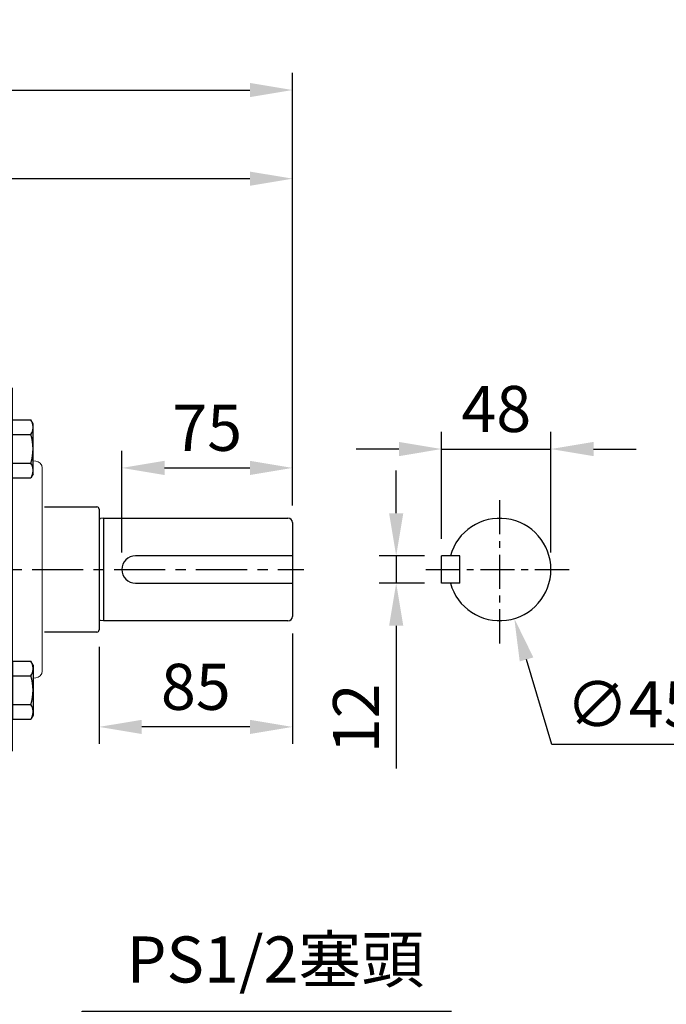
# Model space of a CAD drawing. Units: millimetres. Extents: x -52 to 2299, y -30 to 1470.
# Drawn here: x 870 to 1154, y 440 to 872 of the extents above; entities that cross this region are included whole.
import ezdxf

# ---------------------------------------------------------------- set-up
doc = ezdxf.new("R2010")
doc.units = ezdxf.units.MM
doc.linetypes.add('中心線', pattern=[12, 7.5, -1.5, 1.5, -1.5])
for name, color, linetype in [('CEN', 2, '中心線'), ('DIM', 3, 'Continuous'), ('MAIN', 7, 'Continuous')]:
    doc.layers.add(name, color=color, linetype=linetype)
doc.styles.get("Standard").update_dxf_attribs({"font": 'simplex.shx'})
doc.dimstyles.new('C', dxfattribs={"dimscale": 7.5, "dimtxt": 2.7, "dimasz": 2.5, "dimexe": 1, "dimexo": 1, "dimgap": 1, "dimtad": 1, "dimtoh": 1, "dimdec": 4, "dimdsep": 46, "dimtxsty": 'Standard', "dimcen": 0, "dimclrd": 256, "dimclre": 256, "dimclrt": 256, "dimadec": 0, "dimazin": 0, "dimtfac": 0.6, "dimtdec": 4, "dimtofl": 0, "dimtmove": 0, "dimatfit": 3, "dimfxl": 0, "dimtolj": 1, "dimarcsym": 0})
doc.dimstyles.new('L', dxfattribs={"dimscale": 7.5, "dimtxt": 2.7, "dimasz": 2.5, "dimexe": 1, "dimexo": 1, "dimgap": 1, "dimtad": 1, "dimdec": 4, "dimdsep": 46, "dimtxsty": 'Standard', "dimcen": 0, "dimclrd": 256, "dimclre": 256, "dimclrt": 256, "dimadec": 0, "dimazin": 0, "dimtfac": 0.6, "dimtdec": 4, "dimtmove": 0, "dimatfit": 3, "dimfxl": 0, "dimtolj": 1, "dimarcsym": 0})

# ---------------------------------------------------------------- blocks, each defined once
blk = doc.blocks.new('*D5')
at = {"layer": 'Defpoints', "color": 0}
for p in [(989.39, 841.44), (339.39, 651.26), (989.39, 651.85)]:
    blk.add_point(p, dxfattribs=at)
at = {"layer": 'DIM', "lineweight": -2}
for p, q in [((339.39, 658.76), (339.39, 848.94)), ((989.39, 659.35), (989.39, 848.94)), ((358.14, 841.44), (970.64, 841.44))]:
    blk.add_line(p, q, dxfattribs=at)
at = {"layer": 'DIM'}
for points in [[(358.14, 844.56), (358.14, 838.31), (339.39, 841.44)], [(970.64, 844.56), (970.64, 838.31), (989.39, 841.44)]]:
    blk.add_solid(points, dxfattribs=at)
at = {"layer": 'DIM', "insert": (664.39, 859.06), "char_height": 20.25, "attachment_point": 5}
blk.add_mtext('\\A1;650', dxfattribs=at)
blk = doc.blocks.new('*D0')
at = {"layer": 'Defpoints', "color": 0}
for p in [(989.39, 802.47), (664.39, 797.66), (989.39, 651.85)]:
    blk.add_point(p, dxfattribs=at)
at = {"layer": 'DIM', "lineweight": -2}
for p, q in [((664.39, 805.16), (664.39, 809.97)), ((989.39, 659.35), (989.39, 809.97)), ((683.14, 802.47), (970.64, 802.47))]:
    blk.add_line(p, q, dxfattribs=at)
at = {"layer": 'DIM'}
for points in [[(683.14, 805.59), (683.14, 799.34), (664.39, 802.47)], [(970.64, 805.59), (970.64, 799.34), (989.39, 802.47)]]:
    blk.add_solid(points, dxfattribs=at)
at = {"layer": 'DIM', "insert": (826.89, 820.09), "char_height": 20.25, "attachment_point": 5}
blk.add_mtext('\\A1;325', dxfattribs=at)
blk = doc.blocks.new('*D16')
at = {"layer": 'Defpoints', "color": 0}
for p in [(1073.97, 652.22), (1086.83, 609.1)]:
    blk.add_point(p, dxfattribs=at)
at = {"layer": 'DIM', "lineweight": -2}
for p, q in [((1103.34, 553.76), (1092.19, 591.13)), ((1198.59, 553.76), (1103.34, 553.76))]:
    blk.add_line(p, q, dxfattribs=at)
at = {"layer": 'DIM'}
blk.add_solid([(1095.19, 592.02), (1089.2, 590.24), (1086.83, 609.1)], dxfattribs=at)
at = {"layer": 'DIM', "insert": (1154.72, 571.38), "char_height": 20.25, "attachment_point": 5}
blk.add_mtext('\\A1;∅45h6', dxfattribs=at)
blk = doc.blocks.new('*D17')
at = {"layer": 'Defpoints', "color": 0}
for p in [(1054.9, 636.66), (1034.93, 624.66), (1054.9, 624.66)]:
    blk.add_point(p, dxfattribs=at)
at = {"layer": 'DIM', "lineweight": -2}
for p, q in [((1034.93, 655.41), (1034.93, 674.16)), ((1047.4, 636.66), (1027.43, 636.66)), ((1034.93, 636.66), (1034.93, 624.66)), ((1047.4, 624.66), (1027.43, 624.66)), ((1034.93, 605.91), (1034.93, 543.23))]:
    blk.add_line(p, q, dxfattribs=at)
at = {"layer": 'DIM'}
for points in [[(1031.8, 655.41), (1038.05, 655.41), (1034.93, 636.66)], [(1031.8, 605.91), (1038.05, 605.91), (1034.93, 624.66)]]:
    blk.add_solid(points, dxfattribs=at)
at = {"layer": 'DIM', "insert": (1017.3, 565.2), "char_height": 20.25, "attachment_point": 5, "rotation": 90}
blk.add_mtext('\\A1;12', dxfattribs=at)
blk = doc.blocks.new('*D18')
at = {"layer": 'Defpoints', "color": 0}
for p in [(1102.9, 683.62), (1054.9, 636.66), (1102.9, 630.66)]:
    blk.add_point(p, dxfattribs=at)
at = {"layer": 'DIM', "lineweight": -2}
for p, q in [((1054.9, 644.16), (1054.9, 691.12)), ((1102.9, 638.16), (1102.9, 691.12)), ((1036.15, 683.62), (1017.4, 683.62)), ((1054.9, 683.62), (1102.9, 683.62)), ((1121.65, 683.62), (1140.4, 683.62))]:
    blk.add_line(p, q, dxfattribs=at)
at = {"layer": 'DIM'}
for points in [[(1036.15, 686.74), (1036.15, 680.49), (1054.9, 683.62)], [(1121.65, 686.74), (1121.65, 680.49), (1102.9, 683.62)]]:
    blk.add_solid(points, dxfattribs=at)
at = {"layer": 'DIM', "insert": (1078.9, 701.24), "char_height": 20.25, "attachment_point": 5}
blk.add_mtext('\\A1;48', dxfattribs=at)
blk = doc.blocks.new('*D34')
at = {"layer": 'Defpoints', "color": 0}
for p in [(989.39, 675.32), (989.39, 651.26), (914.39, 630.66)]:
    blk.add_point(p, dxfattribs=at)
at = {"layer": 'DIM', "lineweight": -2}
for p, q in [((914.39, 638.16), (914.39, 682.82)), ((989.39, 658.76), (989.39, 682.82)), ((933.14, 675.32), (970.64, 675.32))]:
    blk.add_line(p, q, dxfattribs=at)
at = {"layer": 'DIM'}
for points in [[(933.14, 678.45), (933.14, 672.2), (914.39, 675.32)], [(970.64, 678.45), (970.64, 672.2), (989.39, 675.32)]]:
    blk.add_solid(points, dxfattribs=at)
at = {"layer": 'DIM', "insert": (951.89, 692.95), "char_height": 20.25, "attachment_point": 5}
blk.add_mtext('\\A1;75', dxfattribs=at)
blk = doc.blocks.new('*D35')
at = {"layer": 'Defpoints', "color": 0}
for p in [(989.39, 610.06), (904.39, 604.11), (904.39, 561.47)]:
    blk.add_point(p, dxfattribs=at)
at = {"layer": 'DIM', "lineweight": -2}
for p, q in [((989.39, 602.56), (989.39, 553.97)), ((904.39, 596.61), (904.39, 553.97)), ((970.64, 561.47), (923.14, 561.47))]:
    blk.add_line(p, q, dxfattribs=at)
at = {"layer": 'DIM'}
for points in [[(923.14, 564.59), (923.14, 558.34), (904.39, 561.47)], [(970.64, 564.59), (970.64, 558.34), (989.39, 561.47)]]:
    blk.add_solid(points, dxfattribs=at)
at = {"layer": 'DIM', "insert": (946.89, 579.09), "char_height": 20.25, "attachment_point": 5}
blk.add_mtext('\\A1;85', dxfattribs=at)
blk = doc.blocks.new('HM14A')
at = {"layer": 'MAIN'}
for p, q in [((-9, 11), (-8.02, 12.7)), ((-9, -11), (-9, 11)), ((0, 12.7), (-8.02, 12.7)), ((0, -12.7), (0, 12.7)), ((0, 6.35), (-8.02, 6.35)), ((0, -6.35), (-8.02, -6.35)), ((-9, -11), (-8.02, -12.7)), ((0, -12.7), (-8.02, -12.7))]:
    blk.add_line(p, q, dxfattribs=at)
for centre, radius, start, end in [((-3.38, 9.53), 5.62, 154.3842, 214.3842), ((12.02, 0), 21.02, 162.412, 197.588), ((-3.38, -9.53), 5.62, 145.6158, 205.6158)]:
    blk.add_arc(centre, radius, start, end, dxfattribs=at)
blk = doc.blocks.new('A$C5E231A1D')
at = {"color": 7, "linetype": 'Continuous', "lineweight": 15}
for p, q in [((10.58, 80.45), (0, 81)), ((12, 78.95), (12, 51.03)), ((12, 51.03), (12, -78.95)), ((21, 47.71), (22.16, 47.65)), ((25, 44.65), (25, -44.65)), ((22.16, -47.65), (21, -47.71)), ((10.58, -80.45), (0, -81))]:
    blk.add_line(p, q, dxfattribs=at)
for centre, radius, start, end in [((10.5, 78.95), 1.5, 360, 87), ((22, 44.65), 3, 360, 87), ((22, -44.65), 3, 273, 0), ((10.5, -78.95), 1.5, 273, 0)]:
    blk.add_arc(centre, radius, start, end, dxfattribs=at)
at = {"layer": 'MAIN'}
for p, q in [((12, 40.33), (12, 65.73)), ((12, 65.73), (20.02, 65.73)), ((21, 64.03), (20.02, 65.73)), ((21, 42.03), (21, 64.03)), ((12, 59.38), (20.02, 59.38)), ((12, 46.68), (20.02, 46.68)), ((12, 40.33), (20.02, 40.33)), ((21, 42.03), (20.02, 40.33))]:
    blk.add_line(p, q, dxfattribs=at)
for centre, radius, start, end in [((15.38, 62.56), 5.62, 325.6158, 25.6158), ((-0.02, 53.03), 21.02, 342.412, 17.588), ((15.38, 43.51), 5.62, 334.3842, 34.3842)]:
    blk.add_arc(centre, radius, start, end, dxfattribs=at)
at = {"layer": 'CEN', "rotation": 180}
blk.add_blockref('HM14A', (12, -53.03), dxfattribs=at)
blk = doc.blocks.new('*D41')
at = {"layer": 'Defpoints', "color": 0}
for p in [(873.32, 407.22), (869.7, 402.79)]:
    blk.add_point(p, dxfattribs=at)
at = {"layer": 'DIM', "lineweight": -2}
for p, q in [((897, 436.3), (885.16, 421.76)), ((1059.27, 436.3), (897, 436.3))]:
    blk.add_line(p, q, dxfattribs=at)
at = {"layer": 'DIM'}
blk.add_solid([(882.73, 423.73), (887.58, 419.79), (873.32, 407.22)], dxfattribs=at)
at = {"layer": 'DIM', "insert": (981.88, 459.23), "char_height": 20.25, "attachment_point": 5}
blk.add_mtext('\\A1;{\\Fsimplex|c136;PS1/2\\fPMingLiU|b0|i0|c136|p18;塞頭}', dxfattribs=at)

msp = doc.modelspace()

# ---------------------------------------------------------------- linework, layer by layer
at = {"layer": 'CEN', "ltscale": 2}
for p, q in [((1080.40219, 598.15937), (1080.40219, 663.15937)), ((1047.90219, 630.65937), (1112.90219, 630.65937))]:
    msp.add_line(p, q, dxfattribs=at)
at = {"layer": 'CEN', "ltscale": 3}
msp.add_line((334.9664, 630.65937), (994.39002, 630.65937), dxfattribs=at)
at = {"layer": 'MAIN'}
for p, q in [((880.39002, 658.20937), (903.39002, 658.20937)), ((904.39002, 657.20937), (904.39002, 604.10937)), ((906.39002, 653.25937), (905.03335, 653.06871)), ((906.39002, 653.25937), (906.39002, 608.05937)), ((906.39002, 653.25937), (987.39002, 653.25937)), ((989.39002, 651.25937), (989.39002, 610.05937)), ((989.39002, 636.65937), (920.39002, 636.65937)), ((1054.90219, 624.65937), (1054.90219, 636.65937)), ((1062.90219, 636.65937), (1054.90219, 636.65937)), ((1062.90219, 624.65937), (1062.90219, 636.65937)), ((920.39002, 624.65937), (989.39002, 624.65937)), ((1062.90219, 624.65937), (1054.90219, 624.65937)), ((906.39002, 608.05937), (905.03335, 608.25004)), ((987.39002, 608.05937), (906.39002, 608.05937)), ((903.39002, 603.10937), (880.39002, 603.10937))]:
    msp.add_line(p, q, dxfattribs=at)
for centre, radius, start, end in [((903.39002, 657.20937), 1, 0, 90), ((904.91805, 653.86035), 0.8, 228.6967014, 278.2863824), ((987.39002, 651.25937), 2, 0, 90), ((1080.40219, 630.65937), 22.5, 195.46601, 164.53399), ((920.39002, 630.65937), 6, 90, 270), ((904.91805, 607.45839), 0.8, 81.7136176, 131.3032986), ((987.39002, 610.05937), 2, 270, 0), ((903.39002, 604.10937), 1, 270, 0)]:
    msp.add_arc(centre, radius, start, end, dxfattribs=at)

# ---------------------------------------------------------------- block references
at = {"layer": 'DIM'}
msp.add_blockref('A$C5E231A1D', (854.39002, 630.65937), dxfattribs=at)

# ---------------------------------------------------------------- dimensions: what is measured, and where the dimension line sits
for base, p1, p2, angle, picture, middle in [((989.39002, 841.44), (339.39002, 651.25937), (989.39002, 651.8481), 180, '*D5', (664.39002, 841.44)), ((989.39002, 675.32278), (914.39002, 630.65937), (989.39002, 651.25937), 180, '*D34', (951.89002, 675.32278)), ((1034.92805, 624.65937), (1054.90219, 636.65937), (1054.90219, 624.65937), 270, '*D17', (1034.92805, 565.19509)), ((904.39002, 561.46751), (989.39002, 610.05937), (904.39002, 604.10937), 180, '*D35', (946.89002, 561.46751))]:
    dim = msp.add_linear_dim(base=base, p1=p1, p2=p2, angle=angle, dimstyle='L', dxfattribs=at)
    dim.commit()
    dim.dimension.update_dxf_attribs({"geometry": picture, "text_midpoint": middle, "dimtype": 160})
for base, p1, p2, picture, middle in [((989.39002, 802.46711), (664.39002, 797.65937), (989.39002, 651.8481), '*D0', (826.89002, 820.09211)), ((1102.90219, 683.61959), (1054.90219, 636.65937), (1102.90219, 630.65937), '*D18', (1078.90219, 701.24459))]:
    dim = msp.add_linear_dim(base=base, p1=p1, p2=p2, angle=180, dimstyle='L', dxfattribs=at)
    dim.commit()
    dim.dimension.update_dxf_attribs({"geometry": picture, "text_midpoint": middle})
dim = msp.add_diameter_dim_2p(p1=(1073.97075, 652.2206), p2=(1086.83362, 609.09814), text='<>h6', dimstyle='C', dxfattribs=at)
dim.commit()
dim.dimension.update_dxf_attribs({"geometry": '*D16', "text_midpoint": (1154.71596, 553.75765)})
dim = msp.add_radius_dim(center=(869.70159, 402.78502), mpoint=(873.31564, 407.22188), text='{\\Fsimplex|c136;PS1/2\\fPMingLiU|b0|i0|c136|p18;塞頭}', dimstyle='C', dxfattribs=at)
dim.commit()
dim.dimension.update_dxf_attribs({"geometry": '*D41', "text_midpoint": (981.8848, 459.22552)})

doc.saveas('drawing.dxf')
